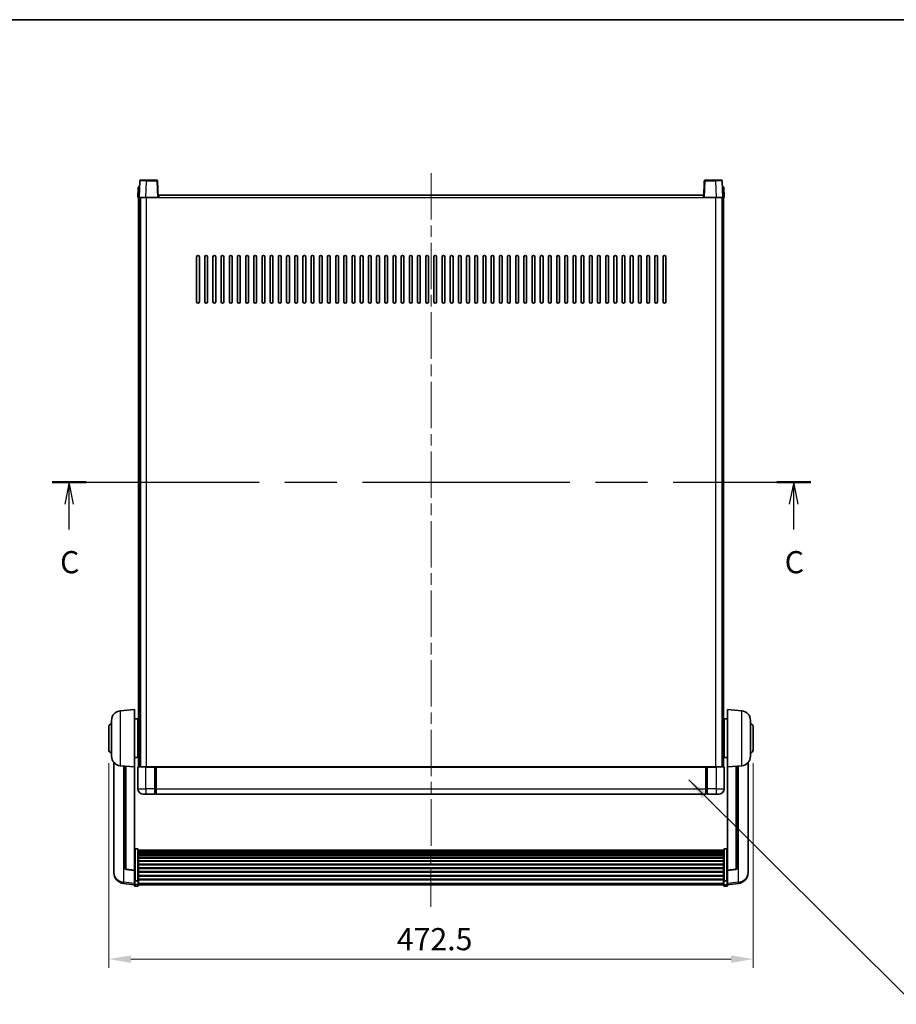
# Model space of a CAD drawing. Units: millimetres. Extents: x 0 to 13364, y 0 to 1827.
# Drawn here: x 2999 to 3642, y 1105 to 1827 of the extents above; entities that cross this region are included whole.
import ezdxf

# ---------------------------------------------------------------- set-up
doc = ezdxf.new("R2010")
doc.units = ezdxf.units.MM
doc.header["$LTSCALE"] = 6
doc.linetypes.add('CHAIN', pattern=[0.3543, 0.2362, -0.0295, 0.0591, -0.0295])
doc.layers.get('Defpoints').update_dxf_attribs({"lineweight": 25})
for name, color, linetype, lineweight in [('Border (ISO)', 7, 'Continuous', 35), ('Centerline (ISO)', 131, 'Continuous', 18), ('Dimension (ISO)', 7, 'Continuous', 18), ('Section Line (ISO)', 7, 'CHAIN', 25), ('Symbol (ISO)', 7, 'Continuous', 18), ('Visible (ISO)', 7, 'Continuous', 35), ('Visible Narrow (ISO)', 7, 'Continuous', 25)]:
    doc.layers.add(name, color=color, linetype=linetype, lineweight=lineweight)
doc.styles.add('Note Text (TK)', font='txt')
doc.dimstyles.new('Default - Method 1b (TK)', dxfattribs={"dimscale": 6, "dimtxt": 2.5, "dimasz": 2.5, "dimexe": 1, "dimexo": 1.5, "dimgap": 1, "dimtad": 1, "dimtoh": 1, "dimrnd": 1e-08, "dimdsep": 46, "dimtxsty": 'Note Text (TK)', "dimcen": 0.09, "dimdle": 5, "dimclrd": 100, "dimclre": 100, "dimclrt": 7, "dimadec": 1, "dimazin": 1, "dimtfac": 1, "dimtmove": 0, "dimatfit": 3, "dimfxl": 0, "dimtolj": 1, "dimlwd": -1, "dimlwe": -1, "dimarcsym": 0})
doc.dimstyles.new('Default - Method 1b (TK)$7', dxfattribs={"dimscale": 6, "dimtxt": 2.5, "dimasz": 2.5, "dimexe": 1, "dimexo": 1.5, "dimgap": 1, "dimtad": 1, "dimtoh": 1, "dimrnd": 1e-08, "dimdsep": 46, "dimtxsty": 'Note Text (TK)', "dimcen": 0.09, "dimdle": 5, "dimclrd": 100, "dimclre": 100, "dimclrt": 7, "dimadec": 1, "dimazin": 1, "dimtfac": 1, "dimtmove": 0, "dimatfit": 3, "dimfxl": 0, "dimtolj": 1, "dimlwd": -1, "dimlwe": -1, "dimarcsym": 0})

# ---------------------------------------------------------------- blocks, each defined once
blk = doc.blocks.new('図面枠 tk図枠')
at = {"layer": 'Border (ISO)'}
blk.add_line((14.5, 289), (405.5, 289), dxfattribs=at)
blk = doc.blocks.new('2dTransSection2')
at = {"layer": 'Section Line (ISO)', "linetype": 'CHAIN', "ltscale": 16.47941}
blk.add_line((117.04, 236.85), (202.62, 236.85), dxfattribs=at)
at = {"layer": 'Section Line (ISO)', "linetype": 'Continuous', "lineweight": 50}
for p, q in [((117.04, 236.85), (120.88, 236.85)), ((198.78, 236.85), (202.62, 236.85))]:
    blk.add_line(p, q, dxfattribs=at)
at = {"layer": 'Section Line (ISO)', "linetype": 'Continuous'}
for p, q in [((118.96, 236.85), (118.46, 234.35)), ((118.96, 234.35), (118.96, 236.85)), ((119.46, 234.35), (118.96, 236.85)), ((200.7, 236.85), (200.2, 234.35)), ((200.7, 234.35), (200.7, 236.85)), ((201.2, 234.35), (200.7, 236.85)), ((118.96, 231.49), (118.96, 234.35)), ((200.7, 231.49), (200.7, 234.35))]:
    blk.add_line(p, q, dxfattribs=at)
at = {"layer": 'Section Line (ISO)', "char_height": 2.5, "attachment_point": 7, "style": 'Note Text (TK)'}
for insert in [(117.94, 225.79), (199.68, 225.79)]:
    blk.add_mtext('C', dxfattribs=dict(at, insert=insert))
blk = doc.blocks.new('*D80')
at = {"layer": 'Defpoints', "color": 0, "transparency": 16777216}
for p in [(3064.08, 1291.25), (3536.58, 1291.25), (3536.58, 1137.86)]:
    blk.add_point(p, dxfattribs=at)
at = {"layer": 'Dimension (ISO)', "color": 100, "transparency": 16777216}
for p, q in [((3064.08, 1281.5), (3064.08, 1131.36)), ((3536.58, 1281.5), (3536.58, 1131.36)), ((3080.33, 1137.86), (3520.33, 1137.86))]:
    blk.add_line(p, q, dxfattribs=at)
for points in [[(3080.33, 1140.57), (3080.33, 1135.15), (3064.08, 1137.86)], [(3520.33, 1140.57), (3520.33, 1135.15), (3536.58, 1137.86)]]:
    blk.add_solid(points, dxfattribs=at)
at = {"layer": 'Dimension (ISO)', "color": 7, "transparency": 16777216, "insert": (3275.31, 1152.49), "char_height": 16.25, "attachment_point": 4, "style": 'Note Text (TK)'}
blk.add_mtext('\\A1;472.5', dxfattribs=at)

msp = doc.modelspace()

# ---------------------------------------------------------------- linework, layer by layer
at = {"layer": 'Centerline (ISO)', "linetype": 'CHAIN', "ltscale": 23.990969}
msp.add_line((3300.4817, 1713.9999), (3300.3221, 1176.1028), dxfattribs=at)
at = {"layer": 'Visible (ISO)'}
for p, q in [((3085.5888, 1703.7499), (3085.3269, 1696.2499)), ((3085.5888, 1703.7499), (3086.5882, 1703.7499)), ((3086.7466, 1708.2674), (3086.3269, 1696.2499)), ((3086.5888, 1703.7499), (3086.5882, 1703.7499)), ((3087.2463, 1708.7499), (3091.7435, 1708.7499)), ((3099.4075, 1708.7499), (3091.7435, 1708.7499)), ((3100.3269, 1696.2499), (3099.9072, 1708.2674)), ((3500.7466, 1708.2674), (3500.3269, 1696.2499)), ((3508.9103, 1708.7499), (3501.2463, 1708.7499)), ((3508.9103, 1708.7499), (3513.4075, 1708.7499)), ((3514.3269, 1696.2499), (3513.9072, 1708.2674)), ((3514.0656, 1703.7499), (3514.065, 1703.7499)), ((3514.0656, 1703.7499), (3515.065, 1703.7499)), ((3515.3269, 1696.2499), (3515.065, 1703.7499)), ((3086.3263, 1696.2499), (3085.3269, 1696.2499)), ((3085.8269, 1278.7499), (3085.8269, 1696.2499)), ((3086.3269, 1696.2499), (3086.3263, 1696.2499)), ((3091.3239, 1696.2499), (3086.3269, 1696.2499)), ((3086.8269, 1278.7499), (3086.8269, 1696.2499)), ((3087.2269, 1278.7499), (3087.2269, 1696.2499)), ((3099.8272, 1696.2499), (3091.3239, 1696.2499)), ((3100.3269, 1696.2499), (3099.8272, 1696.2499)), ((3100.3269, 1696.2499), (3100.7269, 1696.2499)), ((3100.7269, 1696.2499), (3100.7269, 1697.7499)), ((3100.7269, 1697.7499), (3500.2269, 1697.7499)), ((3500.2269, 1697.7499), (3500.2269, 1696.2499)), ((3500.2269, 1696.2499), (3500.3269, 1696.2499)), ((3500.8266, 1696.2499), (3500.3269, 1696.2499)), ((3509.3299, 1696.2499), (3500.8266, 1696.2499)), ((3514.3269, 1696.2499), (3509.3299, 1696.2499)), ((3513.7269, 1278.7499), (3513.7269, 1696.2499)), ((3513.8269, 1278.7499), (3513.8269, 1696.2499)), ((3514.3275, 1696.2499), (3514.3269, 1696.2499)), ((3515.3269, 1696.2499), (3514.3275, 1696.2499)), ((3514.8269, 1278.7499), (3514.8269, 1696.2499)), ((3128.4769, 1619.7499), (3128.4769, 1652.7499)), ((3130.4769, 1652.7499), (3130.4769, 1619.7499)), ((3134.4769, 1619.7499), (3134.4769, 1652.7499)), ((3136.4769, 1652.7499), (3136.4769, 1619.7499)), ((3140.4769, 1619.7499), (3140.4769, 1652.7499)), ((3142.4769, 1652.7499), (3142.4769, 1619.7499)), ((3146.4769, 1619.7499), (3146.4769, 1652.7499)), ((3148.4769, 1652.7499), (3148.4769, 1619.7499)), ((3152.4769, 1619.7499), (3152.4769, 1652.7499)), ((3154.4769, 1652.7499), (3154.4769, 1619.7499)), ((3158.4769, 1619.7499), (3158.4769, 1652.7499)), ((3160.4769, 1652.7499), (3160.4769, 1619.7499)), ((3164.4769, 1619.7499), (3164.4769, 1652.7499)), ((3166.4769, 1652.7499), (3166.4769, 1619.7499)), ((3170.4769, 1619.7499), (3170.4769, 1652.7499)), ((3172.4769, 1652.7499), (3172.4769, 1619.7499)), ((3176.4769, 1619.7499), (3176.4769, 1652.7499)), ((3178.4769, 1652.7499), (3178.4769, 1619.7499)), ((3182.4769, 1619.7499), (3182.4769, 1652.7499)), ((3184.4769, 1652.7499), (3184.4769, 1619.7499)), ((3188.4769, 1619.7499), (3188.4769, 1652.7499)), ((3190.4769, 1652.7499), (3190.4769, 1619.7499)), ((3194.4769, 1619.7499), (3194.4769, 1652.7499)), ((3196.4769, 1652.7499), (3196.4769, 1619.7499)), ((3200.4769, 1619.7499), (3200.4769, 1652.7499)), ((3202.4769, 1652.7499), (3202.4769, 1619.7499)), ((3206.4769, 1619.7499), (3206.4769, 1652.7499)), ((3208.4769, 1652.7499), (3208.4769, 1619.7499)), ((3212.4769, 1619.7499), (3212.4769, 1652.7499)), ((3214.4769, 1652.7499), (3214.4769, 1619.7499)), ((3218.4769, 1619.7499), (3218.4769, 1652.7499)), ((3220.4769, 1652.7499), (3220.4769, 1619.7499)), ((3224.4769, 1619.7499), (3224.4769, 1652.7499)), ((3226.4769, 1652.7499), (3226.4769, 1619.7499)), ((3230.4769, 1619.7499), (3230.4769, 1652.7499)), ((3232.4769, 1652.7499), (3232.4769, 1619.7499)), ((3236.4769, 1619.7499), (3236.4769, 1652.7499)), ((3238.4769, 1652.7499), (3238.4769, 1619.7499)), ((3242.4769, 1619.7499), (3242.4769, 1652.7499)), ((3244.4769, 1652.7499), (3244.4769, 1619.7499)), ((3248.4769, 1619.7499), (3248.4769, 1652.7499)), ((3250.4769, 1652.7499), (3250.4769, 1619.7499)), ((3254.4769, 1619.7499), (3254.4769, 1652.7499)), ((3256.4769, 1652.7499), (3256.4769, 1619.7499)), ((3260.4769, 1619.7499), (3260.4769, 1652.7499)), ((3262.4769, 1652.7499), (3262.4769, 1619.7499)), ((3266.4769, 1619.7499), (3266.4769, 1652.7499)), ((3268.4769, 1652.7499), (3268.4769, 1619.7499)), ((3272.4769, 1619.7499), (3272.4769, 1652.7499)), ((3274.4769, 1652.7499), (3274.4769, 1619.7499)), ((3278.4769, 1619.7499), (3278.4769, 1652.7499)), ((3280.4769, 1652.7499), (3280.4769, 1619.7499)), ((3284.4769, 1619.7499), (3284.4769, 1652.7499)), ((3286.4769, 1652.7499), (3286.4769, 1619.7499)), ((3290.4769, 1619.7499), (3290.4769, 1652.7499)), ((3292.4769, 1652.7499), (3292.4769, 1619.7499)), ((3296.4769, 1619.7499), (3296.4769, 1652.7499)), ((3298.4769, 1652.7499), (3298.4769, 1619.7499)), ((3302.4769, 1619.7499), (3302.4769, 1652.7499)), ((3304.4769, 1652.7499), (3304.4769, 1619.7499)), ((3308.4769, 1619.7499), (3308.4769, 1652.7499)), ((3310.4769, 1652.7499), (3310.4769, 1619.7499)), ((3314.4769, 1619.7499), (3314.4769, 1652.7499)), ((3316.4769, 1652.7499), (3316.4769, 1619.7499)), ((3320.4769, 1619.7499), (3320.4769, 1652.7499)), ((3322.4769, 1652.7499), (3322.4769, 1619.7499)), ((3326.4769, 1619.7499), (3326.4769, 1652.7499)), ((3328.4769, 1652.7499), (3328.4769, 1619.7499)), ((3332.4769, 1619.7499), (3332.4769, 1652.7499)), ((3334.4769, 1652.7499), (3334.4769, 1619.7499)), ((3338.4769, 1619.7499), (3338.4769, 1652.7499)), ((3340.4769, 1652.7499), (3340.4769, 1619.7499)), ((3344.4769, 1619.7499), (3344.4769, 1652.7499)), ((3346.4769, 1652.7499), (3346.4769, 1619.7499)), ((3350.4769, 1619.7499), (3350.4769, 1652.7499)), ((3352.4769, 1652.7499), (3352.4769, 1619.7499)), ((3356.4769, 1619.7499), (3356.4769, 1652.7499)), ((3358.4769, 1652.7499), (3358.4769, 1619.7499)), ((3362.4769, 1619.7499), (3362.4769, 1652.7499)), ((3364.4769, 1652.7499), (3364.4769, 1619.7499)), ((3368.4769, 1619.7499), (3368.4769, 1652.7499)), ((3370.4769, 1652.7499), (3370.4769, 1619.7499)), ((3374.4769, 1619.7499), (3374.4769, 1652.7499)), ((3376.4769, 1652.7499), (3376.4769, 1619.7499)), ((3380.4769, 1619.7499), (3380.4769, 1652.7499)), ((3382.4769, 1652.7499), (3382.4769, 1619.7499)), ((3386.4769, 1619.7499), (3386.4769, 1652.7499)), ((3388.4769, 1652.7499), (3388.4769, 1619.7499)), ((3392.4769, 1619.7499), (3392.4769, 1652.7499)), ((3394.4769, 1652.7499), (3394.4769, 1619.7499)), ((3398.4769, 1619.7499), (3398.4769, 1652.7499)), ((3400.4769, 1652.7499), (3400.4769, 1619.7499)), ((3404.4769, 1619.7499), (3404.4769, 1652.7499)), ((3406.4769, 1652.7499), (3406.4769, 1619.7499)), ((3410.4769, 1619.7499), (3410.4769, 1652.7499)), ((3412.4769, 1652.7499), (3412.4769, 1619.7499)), ((3416.4769, 1619.7499), (3416.4769, 1652.7499)), ((3418.4769, 1652.7499), (3418.4769, 1619.7499)), ((3422.4769, 1619.7499), (3422.4769, 1652.7499)), ((3424.4769, 1652.7499), (3424.4769, 1619.7499)), ((3428.4769, 1619.7499), (3428.4769, 1652.7499)), ((3430.4769, 1652.7499), (3430.4769, 1619.7499)), ((3434.4769, 1619.7499), (3434.4769, 1652.7499)), ((3436.4769, 1652.7499), (3436.4769, 1619.7499)), ((3440.4769, 1619.7499), (3440.4769, 1652.7499)), ((3442.4769, 1652.7499), (3442.4769, 1619.7499)), ((3446.4769, 1619.7499), (3446.4769, 1652.7499)), ((3448.4769, 1652.7499), (3448.4769, 1619.7499)), ((3452.4769, 1619.7499), (3452.4769, 1652.7499)), ((3454.4769, 1652.7499), (3454.4769, 1619.7499)), ((3458.4769, 1619.7499), (3458.4769, 1652.7499)), ((3460.4769, 1652.7499), (3460.4769, 1619.7499)), ((3464.4769, 1619.7499), (3464.4769, 1652.7499)), ((3466.4769, 1652.7499), (3466.4769, 1619.7499)), ((3470.4769, 1619.7499), (3470.4769, 1652.7499)), ((3472.4769, 1652.7499), (3472.4769, 1619.7499)), ((3072.4668, 1319.8435), (3082.8269, 1320.7499)), ((3082.8269, 1320.7499), (3082.8269, 1278.7499)), ((3082.8269, 1313.8999), (3085.3269, 1313.8999)), ((3085.3269, 1285.5999), (3085.3269, 1313.8999)), ((3515.3269, 1313.8999), (3515.3269, 1285.5999)), ((3517.8269, 1313.8999), (3515.3269, 1313.8999)), ((3517.8269, 1278.7499), (3517.8269, 1320.7499)), ((3528.187, 1319.8435), (3517.8269, 1320.7499)), ((3064.0769, 1291.2499), (3064.0769, 1308.2499)), ((3066.0769, 1286.6297), (3066.0769, 1312.8702)), ((3085.3269, 1312.2499), (3085.8269, 1312.2499)), ((3085.3269, 1307.2499), (3085.8269, 1307.2499)), ((3515.3269, 1312.2499), (3514.8269, 1312.2499)), ((3515.3269, 1307.2499), (3514.8269, 1307.2499)), ((3534.5769, 1312.8702), (3534.5769, 1286.6297)), ((3536.5769, 1308.2499), (3536.5769, 1291.2499)), ((3085.3269, 1292.2499), (3085.8269, 1292.2499)), ((3515.3269, 1292.2499), (3514.8269, 1292.2499)), ((3082.8269, 1285.5999), (3085.3269, 1285.5999)), ((3085.3269, 1287.2499), (3085.8269, 1287.2499)), ((3515.3269, 1287.2499), (3514.8269, 1287.2499)), ((3517.8269, 1285.5999), (3515.3269, 1285.5999)), ((3067.8269, 1281.9996), (3067.8269, 1204.0521)), ((3072.4668, 1279.6563), (3082.8269, 1278.7499)), ((3075.8269, 1279.3623), (3075.8269, 1204.6258)), ((3082.8269, 1203.035), (3082.8269, 1278.7499)), ((3085.3269, 1278.4999), (3085.3269, 1262.7499)), ((3085.5769, 1278.7499), (3091.3269, 1278.7499)), ((3097.8269, 1278.7499), (3091.3269, 1278.7499)), ((3097.8269, 1278.7499), (3098.5769, 1278.7499)), ((3097.8269, 1278.7499), (3097.8269, 1278.4999)), ((3097.8269, 1262.7499), (3097.8269, 1278.4999)), ((3098.5769, 1278.7499), (3098.8269, 1278.7499)), ((3098.8269, 1278.7499), (3501.8269, 1278.7499)), ((3098.8269, 1278.4499), (3098.8269, 1278.7499)), ((3098.8269, 1278.4499), (3098.8269, 1262.7499)), ((3501.8269, 1278.7499), (3501.8269, 1278.4499)), ((3501.8269, 1278.7499), (3502.0769, 1278.7499)), ((3501.8269, 1262.7499), (3501.8269, 1278.4499)), ((3502.0769, 1278.7499), (3502.8269, 1278.7499)), ((3509.3269, 1278.7499), (3502.8269, 1278.7499)), ((3502.8269, 1278.4999), (3502.8269, 1278.7499)), ((3502.8269, 1278.4999), (3502.8269, 1262.7499)), ((3509.3269, 1278.7499), (3515.0769, 1278.7499)), ((3515.3269, 1262.7499), (3515.3269, 1278.4999)), ((3528.187, 1279.6563), (3517.8269, 1278.7499)), ((3517.8269, 1278.7499), (3517.8269, 1203.035)), ((3524.8269, 1204.6258), (3524.8269, 1279.3623)), ((3532.8269, 1204.0521), (3532.8269, 1281.9996)), ((3091.3269, 1258.7499), (3089.3269, 1258.7499)), ((3091.3269, 1258.7499), (3097.8269, 1258.7499)), ((3097.8269, 1262.7499), (3097.8269, 1258.7499)), ((3098.5769, 1259.0499), (3097.8269, 1259.0499)), ((3098.8269, 1258.7499), (3098.8269, 1262.7499)), ((3098.8269, 1258.7499), (3501.8269, 1258.7499)), ((3501.8269, 1262.7499), (3501.8269, 1258.7499)), ((3502.0769, 1259.0499), (3502.8269, 1259.0499)), ((3502.8269, 1258.7499), (3502.8269, 1262.7499)), ((3502.8269, 1258.7499), (3509.3269, 1258.7499)), ((3511.3269, 1258.7499), (3509.3269, 1258.7499)), ((3085.3269, 1218.6137), (3083.3269, 1218.6137)), ((3085.8269, 1218.0951), (3085.8269, 1195.5784)), ((3085.8269, 1217.7465), (3514.8269, 1217.7465)), ((3085.8269, 1217.475), (3514.8269, 1217.475)), ((3085.8269, 1217.0238), (3514.8269, 1217.0238)), ((3085.8269, 1216.7136), (3514.8269, 1216.7136)), ((3085.8269, 1215.8436), (3514.8269, 1215.8436)), ((3085.8269, 1215.4972), (3514.8269, 1215.4972)), ((3085.8269, 1214.2419), (3514.8269, 1214.2419)), ((3085.8269, 1213.8628), (3514.8269, 1213.8628)), ((3514.8269, 1195.5784), (3514.8269, 1218.0951)), ((3515.3269, 1218.6137), (3517.3269, 1218.6137)), ((3085.8269, 1212.2674), (3514.8269, 1212.2674)), ((3085.8269, 1211.8601), (3514.8269, 1211.8601)), ((3085.8269, 1209.9799), (3514.8269, 1209.9799)), ((3085.8269, 1209.5499), (3514.8269, 1209.5499)), ((3085.8269, 1207.4491), (3514.8269, 1207.4491)), ((3085.8269, 1207.0024), (3514.8269, 1207.0024)), ((3067.8269, 1202.2672), (3067.8269, 1203.0256)), ((3067.8269, 1202.2672), (3067.8269, 1201.2311)), ((3082.8269, 1202.909), (3076.7094, 1203.6327)), ((3082.8269, 1203.035), (3082.8269, 1202.909)), ((3082.8269, 1202.909), (3082.8269, 1196.3151)), ((3085.8269, 1204.7518), (3514.8269, 1204.7518)), ((3085.8269, 1204.295), (3514.8269, 1204.295)), ((3085.8269, 1201.9699), (3514.8269, 1201.9699)), ((3085.8269, 1201.5099), (3514.8269, 1201.5099)), ((3085.8269, 1199.1849), (3514.8269, 1199.1849)), ((3085.8269, 1198.7281), (3514.8269, 1198.7281)), ((3517.8269, 1202.909), (3523.9444, 1203.6327)), ((3517.8269, 1202.909), (3517.8269, 1203.035)), ((3517.8269, 1196.3151), (3517.8269, 1202.909)), ((3532.8269, 1203.0256), (3532.8269, 1202.2672)), ((3532.8269, 1201.2311), (3532.8269, 1202.2672)), ((3082.8269, 1192.3376), (3074.8776, 1193.2877)), ((3082.8269, 1195.5784), (3082.8269, 1196.3151)), ((3082.8269, 1195.5784), (3082.8269, 1192.9916)), ((3082.8269, 1191.8528), (3082.8269, 1192.9916)), ((3085.3269, 1195.231), (3083.3269, 1195.231)), ((3085.3269, 1191.3528), (3083.3269, 1191.3528)), ((3085.8269, 1196.4774), (3514.8269, 1196.4774)), ((3085.8269, 1196.0481), (3514.8269, 1196.0481)), ((3085.8269, 1192.9916), (3085.8269, 1195.5784)), ((3085.8269, 1192.9916), (3085.8269, 1191.8528)), ((3085.8269, 1192.3528), (3514.8269, 1192.3528)), ((3514.8269, 1195.5784), (3514.8269, 1192.9916)), ((3514.8269, 1191.8528), (3514.8269, 1192.9916)), ((3515.3269, 1195.231), (3517.3269, 1195.231)), ((3515.3269, 1191.3528), (3517.3269, 1191.3528)), ((3517.8269, 1196.3151), (3517.8269, 1195.5784)), ((3517.8269, 1192.9916), (3517.8269, 1195.5784)), ((3517.8269, 1192.3376), (3525.7762, 1193.2877)), ((3517.8269, 1192.9916), (3517.8269, 1191.8528))]:
    msp.add_line(p, q, dxfattribs=at)
for centre, radius, start, end in [((3087.2463, 1708.2499), 0.5, 90, 178), ((3099.4075, 1708.2499), 0.5, 2, 90), ((3501.2463, 1708.2499), 0.5, 90, 178), ((3513.4075, 1708.2499), 0.5, 2, 90), ((3129.4769, 1652.7499), 1, 0, 180), ((3135.4769, 1652.7499), 1, 0, 180), ((3141.4769, 1652.7499), 1, 0, 180), ((3147.4769, 1652.7499), 1, 0, 180), ((3153.4769, 1652.7499), 1, 0, 180), ((3159.4769, 1652.7499), 1, 0, 180), ((3165.4769, 1652.7499), 1, 0, 180), ((3171.4769, 1652.7499), 1, 0, 180), ((3177.4769, 1652.7499), 1, 0, 180), ((3183.4769, 1652.7499), 1, 0, 180), ((3189.4769, 1652.7499), 1, 0, 180), ((3195.4769, 1652.7499), 1, 0, 180), ((3201.4769, 1652.7499), 1, 0, 180), ((3207.4769, 1652.7499), 1, 0, 180), ((3213.4769, 1652.7499), 1, 0, 180), ((3219.4769, 1652.7499), 1, 0, 180), ((3225.4769, 1652.7499), 1, 0, 180), ((3231.4769, 1652.7499), 1, 0, 180), ((3237.4769, 1652.7499), 1, 0, 180), ((3243.4769, 1652.7499), 1, 0, 180), ((3249.4769, 1652.7499), 1, 0, 180), ((3255.4769, 1652.7499), 1, 0, 180), ((3261.4769, 1652.7499), 1, 0, 180), ((3267.4769, 1652.7499), 1, 0, 180), ((3273.4769, 1652.7499), 1, 0, 180), ((3279.4769, 1652.7499), 1, 0, 180), ((3285.4769, 1652.7499), 1, 0, 180), ((3291.4769, 1652.7499), 1, 0, 180), ((3297.4769, 1652.7499), 1, 0, 180), ((3303.4769, 1652.7499), 1, 0, 180), ((3309.4769, 1652.7499), 1, 0, 180), ((3315.4769, 1652.7499), 1, 0, 180), ((3321.4769, 1652.7499), 1, 0, 180), ((3327.4769, 1652.7499), 1, 0, 180), ((3333.4769, 1652.7499), 1, 0, 180), ((3339.4769, 1652.7499), 1, 0, 180), ((3345.4769, 1652.7499), 1, 0, 180), ((3351.4769, 1652.7499), 1, 0, 180), ((3357.4769, 1652.7499), 1, 0, 180), ((3363.4769, 1652.7499), 1, 0, 180), ((3369.4769, 1652.7499), 1, 0, 180), ((3375.4769, 1652.7499), 1, 0, 180), ((3381.4769, 1652.7499), 1, 0, 180), ((3387.4769, 1652.7499), 1, 0, 180), ((3393.4769, 1652.7499), 1, 0, 180), ((3399.4769, 1652.7499), 1, 0, 180), ((3405.4769, 1652.7499), 1, 0, 180), ((3411.4769, 1652.7499), 1, 0, 180), ((3417.4769, 1652.7499), 1, 0, 180), ((3423.4769, 1652.7499), 1, 0, 180), ((3429.4769, 1652.7499), 1, 0, 180), ((3435.4769, 1652.7499), 1, 0, 180), ((3441.4769, 1652.7499), 1, 0, 180), ((3447.4769, 1652.7499), 1, 0, 180), ((3453.4769, 1652.7499), 1, 0, 180), ((3459.4769, 1652.7499), 1, 0, 180), ((3465.4769, 1652.7499), 1, 0, 180), ((3471.4769, 1652.7499), 1, 0, 180), ((3129.4769, 1619.7499), 1, 180.0000009, 359.9999991), ((3135.4769, 1619.7499), 1, 180.0000009, 359.9999991), ((3141.4769, 1619.7499), 1, 180.0000009, 359.9999991), ((3147.4769, 1619.7499), 1, 180.0000009, 359.9999991), ((3153.4769, 1619.7499), 1, 180.0000009, 359.9999991), ((3159.4769, 1619.7499), 1, 180.0000009, 359.9999991), ((3165.4769, 1619.7499), 1, 180.0000009, 359.9999991), ((3171.4769, 1619.7499), 1, 180.0000009, 359.9999991), ((3177.4769, 1619.7499), 1, 180.0000009, 359.9999991), ((3183.4769, 1619.7499), 1, 180.0000009, 359.9999991), ((3189.4769, 1619.7499), 1, 180.0000009, 359.9999991), ((3195.4769, 1619.7499), 1, 180.0000009, 359.9999991), ((3201.4769, 1619.7499), 1, 180.0000009, 359.9999991), ((3207.4769, 1619.7499), 1, 180.0000009, 359.9999991), ((3213.4769, 1619.7499), 1, 180.0000009, 359.9999991), ((3219.4769, 1619.7499), 1, 180.0000009, 359.9999991), ((3225.4769, 1619.7499), 1, 180.0000009, 359.9999991), ((3231.4769, 1619.7499), 1, 180.0000009, 359.9999991), ((3237.4769, 1619.7499), 1, 180.0000009, 359.9999991), ((3243.4769, 1619.7499), 1, 180.0000009, 359.9999991), ((3249.4769, 1619.7499), 1, 180.0000009, 359.9999991), ((3255.4769, 1619.7499), 1, 180.0000009, 359.9999991), ((3261.4769, 1619.7499), 1, 180.0000009, 359.9999991), ((3267.4769, 1619.7499), 1, 180.0000009, 359.9999991), ((3273.4769, 1619.7499), 1, 180.0000009, 359.9999991), ((3279.4769, 1619.7499), 1, 180.0000009, 359.9999991), ((3285.4769, 1619.7499), 1, 180.0000009, 359.9999991), ((3291.4769, 1619.7499), 1, 180.0000009, 359.9999991), ((3297.4769, 1619.7499), 1, 180.0000009, 359.9999991), ((3303.4769, 1619.7499), 1, 180.0000009, 359.9999991), ((3309.4769, 1619.7499), 1, 180.0000009, 359.9999991), ((3315.4769, 1619.7499), 1, 180.0000009, 359.9999991), ((3321.4769, 1619.7499), 1, 180.0000009, 359.9999991), ((3327.4769, 1619.7499), 1, 180.0000009, 359.9999991), ((3333.4769, 1619.7499), 1, 180.0000009, 359.9999991), ((3339.4769, 1619.7499), 1, 180.0000009, 359.9999991), ((3345.4769, 1619.7499), 1, 180.0000009, 359.9999991), ((3351.4769, 1619.7499), 1, 180.0000009, 359.9999991), ((3357.4769, 1619.7499), 1, 180.0000009, 359.9999991), ((3363.4769, 1619.7499), 1, 180.0000009, 359.9999991), ((3369.4769, 1619.7499), 1, 180.0000009, 359.9999991), ((3375.4769, 1619.7499), 1, 180.0000009, 359.9999991), ((3381.4769, 1619.7499), 1, 180.0000009, 359.9999991), ((3387.4769, 1619.7499), 1, 180.0000009, 359.9999991), ((3393.4769, 1619.7499), 1, 180.0000009, 359.9999991), ((3399.4769, 1619.7499), 1, 180.0000009, 359.9999991), ((3405.4769, 1619.7499), 1, 180.0000009, 359.9999991), ((3411.4769, 1619.7499), 1, 180.0000009, 359.9999991), ((3417.4769, 1619.7499), 1, 180.0000009, 359.9999991), ((3423.4769, 1619.7499), 1, 180.0000009, 359.9999991), ((3429.4769, 1619.7499), 1, 180.0000009, 359.9999991), ((3435.4769, 1619.7499), 1, 180.0000009, 359.9999991), ((3441.4769, 1619.7499), 1, 180.0000009, 359.9999991), ((3447.4769, 1619.7499), 1, 180.0000009, 359.9999991), ((3453.4769, 1619.7499), 1, 180.0000009, 359.9999991), ((3459.4769, 1619.7499), 1, 180.0000009, 359.9999991), ((3465.4769, 1619.7499), 1, 180.0000009, 359.9999991), ((3471.4769, 1619.7499), 1, 180.0000009, 359.9999991), ((3073.0769, 1312.8702), 7, 95, 180), ((3527.5769, 1312.8702), 7, 0, 85), ((3066.0769, 1308.2499), 2, 90, 180), ((3534.5769, 1308.2499), 2, 0, 90), ((3066.0769, 1291.2499), 2, 180, 270), ((3073.0769, 1286.6297), 7, 180, 265), ((3527.5769, 1286.6297), 7, 275, 0), ((3534.5769, 1291.2499), 2, 270, 0), ((3085.5769, 1278.4999), 0.25, 90, 180), ((3515.0769, 1278.4999), 0.25, 0, 90), ((3089.3269, 1262.7499), 4, 180, 270), ((3098.5769, 1259.2999), 0.25, 270, 0), ((3502.0769, 1259.2999), 0.25, 180, 270), ((3511.3269, 1262.7499), 4, 270, 0), ((3075.8269, 1201.2311), 8, 180, 263.1848065), ((3076.8269, 1204.6258), 1, 180, 263.2530935), ((3523.8269, 1204.6258), 1, 276.7469065, 0), ((3524.8269, 1201.2311), 8, 276.8151935, 0), ((3083.3269, 1191.8528), 0.5, 180, 270), ((3085.3269, 1191.8528), 0.5, 270, 0), ((3515.3269, 1191.8528), 0.5, 180, 270), ((3517.3269, 1191.8528), 0.5, 270, 0)]:
    msp.add_arc(centre, radius, start, end, dxfattribs=at)
for points, knots in [([(3082.8269, 1218.0951), (3082.8269, 1218.0962), (3082.8269, 1218.0973), (3082.8271, 1218.1359), (3082.8313, 1218.1733), (3082.8473, 1218.2464), (3082.8591, 1218.282), (3082.9019, 1218.3764), (3082.9405, 1218.4313), (3083.0344, 1218.5206), (3083.0878, 1218.5553), (3083.204, 1218.6018), (3083.2651, 1218.6137), (3083.3269, 1218.6137)], [-0.0809227639, -0.0809227639, -0.0809227639, -0.0809227639, -0.0805886357, -0.0805886357, -0.0691479127, -0.0691479127, -0.0577655589, -0.0577655589, -0.0376220805, -0.0376220805, -0.0185556094, -0.0185556094, 0, 0, 0, 0]), ([(3085.3269, 1218.6137), (3085.3888, 1218.6137), (3085.4498, 1218.6018), (3085.566, 1218.5553), (3085.6195, 1218.5206), (3085.7133, 1218.4313), (3085.7519, 1218.3764), (3085.7948, 1218.282), (3085.8065, 1218.2464), (3085.8225, 1218.1733), (3085.8267, 1218.1359), (3085.8269, 1218.0973), (3085.8269, 1218.0962), (3085.8269, 1218.0951)], [-0.0807455701, -0.0807455701, -0.0807455701, -0.0807455701, -0.0621538264, -0.0621538264, -0.0430502261, -0.0430502261, -0.0228675214, -0.0228675214, -0.011463002, -0.011463002, 0, 0, 0.0003347789, 0.0003347789, 0.0003347789, 0.0003347789]), ([(3514.8269, 1218.0951), (3514.8269, 1218.0962), (3514.8269, 1218.0973), (3514.8271, 1218.1359), (3514.8313, 1218.1733), (3514.8473, 1218.2464), (3514.8591, 1218.282), (3514.9019, 1218.3764), (3514.9405, 1218.4313), (3515.0344, 1218.5206), (3515.0878, 1218.5553), (3515.204, 1218.6018), (3515.2651, 1218.6137), (3515.3269, 1218.6137)], [-0.0809227639, -0.0809227639, -0.0809227639, -0.0809227639, -0.0805886357, -0.0805886357, -0.0691479127, -0.0691479127, -0.0577655589, -0.0577655589, -0.0376220805, -0.0376220805, -0.0185556094, -0.0185556094, 0, 0, 0, 0]), ([(3517.8269, 1218.0951), (3517.8269, 1218.0962), (3517.8269, 1218.0973), (3517.8267, 1218.1359), (3517.8225, 1218.1733), (3517.8065, 1218.2464), (3517.7948, 1218.282), (3517.7519, 1218.3764), (3517.7133, 1218.4313), (3517.6195, 1218.5206), (3517.566, 1218.5553), (3517.4498, 1218.6018), (3517.3888, 1218.6137), (3517.3269, 1218.6137)], [-0.0003347789, -0.0003347789, -0.0003347789, -0.0003347789, 0, 0, 0.011463002, 0.011463002, 0.0228675214, 0.0228675214, 0.0430502261, 0.0430502261, 0.0621538264, 0.0621538264, 0.0807455701, 0.0807455701, 0.0807455701, 0.0807455701]), ([(3067.8269, 1204.0521), (3067.8269, 1203.9751), (3067.8272, 1203.8997), (3067.8303, 1203.4144), (3067.8366, 1203.0679), (3067.8366, 1202.5707), (3067.8303, 1202.3848), (3067.8272, 1202.2873), (3067.8269, 1202.2757), (3067.8269, 1202.2672)], [4.535339596, 4.535339596, 4.535339596, 4.535339596, 4.561894963, 4.561894963, 4.711051305, 4.711051305, 4.860207647, 4.860207647, 4.886763014, 4.886763014, 4.886763014, 4.886763014]), ([(3067.8269, 1203.0256), (3067.8269, 1203.0799), (3067.8272, 1203.1368), (3067.8284, 1203.2899), (3067.8294, 1203.39), (3067.8305, 1203.4952)], [4.5353395957, 4.5353395957, 4.5353395957, 4.5353395957, 4.5618949629, 4.5618949629, 4.6038245845, 4.6038245845, 4.6038245845, 4.6038245845]), ([(3532.8269, 1202.2672), (3532.8269, 1202.2757), (3532.8266, 1202.2873), (3532.8235, 1202.3848), (3532.8172, 1202.5707), (3532.8172, 1203.0679), (3532.8235, 1203.4144), (3532.8266, 1203.8997), (3532.8269, 1203.9751), (3532.8269, 1204.0521)], [4.535339596, 4.535339596, 4.535339596, 4.535339596, 4.561894963, 4.561894963, 4.711051305, 4.711051305, 4.860207647, 4.860207647, 4.886763014, 4.886763014, 4.886763014, 4.886763014]), ([(3532.8233, 1203.4952), (3532.8244, 1203.39), (3532.8254, 1203.2899), (3532.8266, 1203.1368), (3532.8269, 1203.0799), (3532.8269, 1203.0256)], [4.818278025, 4.818278025, 4.818278025, 4.818278025, 4.8602076466, 4.8602076466, 4.8867630138, 4.8867630138, 4.8867630138, 4.8867630138]), ([(3082.8269, 1195.5784), (3082.8269, 1195.5777), (3082.8269, 1195.5769), (3082.8271, 1195.5512), (3082.8313, 1195.5262), (3082.8473, 1195.4773), (3082.8591, 1195.4534), (3082.9019, 1195.3902), (3082.9405, 1195.3535), (3083.0344, 1195.2935), (3083.0878, 1195.2702), (3083.204, 1195.239), (3083.2651, 1195.231), (3083.3269, 1195.231)], [-0.0003347789, -0.0003347789, -0.0003347789, -0.0003347789, 0, 0, 0.011463002, 0.011463002, 0.0228675214, 0.0228675214, 0.0430502261, 0.0430502261, 0.0621538264, 0.0621538264, 0.0807455701, 0.0807455701, 0.0807455701, 0.0807455701]), ([(3085.8269, 1195.5784), (3085.8269, 1195.5777), (3085.8269, 1195.5769), (3085.8267, 1195.5512), (3085.8225, 1195.5262), (3085.8065, 1195.4773), (3085.7948, 1195.4534), (3085.7519, 1195.3902), (3085.7133, 1195.3535), (3085.6195, 1195.2935), (3085.566, 1195.2702), (3085.4498, 1195.239), (3085.3888, 1195.231), (3085.3269, 1195.231)], [-0.0809227639, -0.0809227639, -0.0809227639, -0.0809227639, -0.0805886357, -0.0805886357, -0.0691479127, -0.0691479127, -0.0577655589, -0.0577655589, -0.0376220805, -0.0376220805, -0.0185556094, -0.0185556094, 0, 0, 0, 0]), ([(3515.3269, 1195.231), (3515.2651, 1195.231), (3515.204, 1195.239), (3515.0878, 1195.2702), (3515.0344, 1195.2935), (3514.9405, 1195.3535), (3514.9019, 1195.3902), (3514.8591, 1195.4534), (3514.8473, 1195.4773), (3514.8313, 1195.5262), (3514.8271, 1195.5512), (3514.8269, 1195.5769), (3514.8269, 1195.5777), (3514.8269, 1195.5784)], [-0.0807455701, -0.0807455701, -0.0807455701, -0.0807455701, -0.0621538264, -0.0621538264, -0.0430502261, -0.0430502261, -0.0228675214, -0.0228675214, -0.011463002, -0.011463002, 0, 0, 0.0003347789, 0.0003347789, 0.0003347789, 0.0003347789]), ([(3517.8269, 1195.5784), (3517.8269, 1195.5777), (3517.8269, 1195.5769), (3517.8267, 1195.5512), (3517.8225, 1195.5262), (3517.8065, 1195.4773), (3517.7948, 1195.4534), (3517.7519, 1195.3902), (3517.7133, 1195.3535), (3517.6195, 1195.2935), (3517.566, 1195.2702), (3517.4498, 1195.239), (3517.3888, 1195.231), (3517.3269, 1195.231)], [-0.0809227639, -0.0809227639, -0.0809227639, -0.0809227639, -0.0805886357, -0.0805886357, -0.0691479127, -0.0691479127, -0.0577655589, -0.0577655589, -0.0376220805, -0.0376220805, -0.0185556094, -0.0185556094, 0, 0, 0, 0])]:
    msp.add_open_spline(points, degree=3, knots=knots, dxfattribs=at)
at = {"layer": 'Visible Narrow (ISO)'}
for p, q in [((3086.3263, 1696.2499), (3086.5882, 1703.7499)), ((3091.3239, 1696.2499), (3091.7435, 1708.2674)), ((3091.7435, 1708.2674), (3091.7435, 1708.7499)), ((3091.7435, 1708.2674), (3099.4075, 1708.2674)), ((3099.4075, 1708.7499), (3099.4075, 1708.2674)), ((3099.4075, 1708.2674), (3099.8272, 1696.2499)), ((3500.8266, 1696.2499), (3501.2463, 1708.2674)), ((3501.2463, 1708.2674), (3501.2463, 1708.7499)), ((3501.2463, 1708.2674), (3508.9103, 1708.2674)), ((3508.9103, 1708.2674), (3508.9103, 1708.7499)), ((3508.9103, 1708.2674), (3509.3299, 1696.2499)), ((3514.0656, 1703.7499), (3514.3275, 1696.2499)), ((3091.7269, 1278.7499), (3091.7269, 1696.2499)), ((3100.7269, 1696.2499), (3500.2269, 1696.2499)), ((3509.2269, 1278.7499), (3509.2269, 1696.2499)), ((3072.4668, 1319.8435), (3072.4668, 1279.6563)), ((3528.187, 1279.6563), (3528.187, 1319.8435)), ((3075.1297, 1194.3293), (3075.1297, 1279.4233)), ((3076.7397, 1203.7551), (3076.7397, 1279.2825)), ((3091.3269, 1278.4999), (3085.3269, 1278.4999)), ((3091.3269, 1278.4999), (3091.3269, 1278.7499)), ((3091.3269, 1278.4999), (3097.8269, 1278.4999)), ((3091.3269, 1262.7499), (3091.3269, 1278.4999)), ((3098.5769, 1278.7499), (3098.5769, 1262.7499)), ((3098.8269, 1278.4499), (3501.8269, 1278.4499)), ((3502.0769, 1262.7499), (3502.0769, 1278.7499)), ((3502.8269, 1278.4999), (3509.3269, 1278.4999)), ((3509.3269, 1278.4999), (3509.3269, 1278.7499)), ((3515.3269, 1278.4999), (3509.3269, 1278.4999)), ((3509.3269, 1278.4999), (3509.3269, 1262.7499)), ((3523.9141, 1279.2825), (3523.9141, 1203.7551)), ((3525.5241, 1279.4233), (3525.5241, 1194.3293)), ((3085.3269, 1262.7499), (3091.3269, 1262.7499)), ((3097.8269, 1262.7499), (3091.3269, 1262.7499)), ((3091.3269, 1262.7499), (3091.3269, 1258.7499)), ((3098.5769, 1262.7499), (3097.8269, 1262.7499)), ((3098.8269, 1262.7499), (3098.5769, 1262.7499)), ((3098.5769, 1259.0499), (3098.5769, 1262.7499)), ((3098.8269, 1262.7499), (3501.8269, 1262.7499)), ((3501.8269, 1262.7499), (3502.0769, 1262.7499)), ((3502.0769, 1262.7499), (3502.0769, 1259.0499)), ((3502.0769, 1262.7499), (3502.8269, 1262.7499)), ((3509.3269, 1262.7499), (3502.8269, 1262.7499)), ((3509.3269, 1262.7499), (3515.3269, 1262.7499)), ((3509.3269, 1262.7499), (3509.3269, 1258.7499)), ((3083.3269, 1218.6137), (3083.3269, 1195.231)), ((3085.3269, 1195.231), (3085.3269, 1218.6137)), ((3515.3269, 1218.6137), (3515.3269, 1195.231)), ((3517.3269, 1195.231), (3517.3269, 1218.6137)), ((3082.8269, 1203.035), (3076.7397, 1203.7551)), ((3523.9141, 1203.7551), (3517.8269, 1203.035)), ((3082.8269, 1193.4094), (3075.1297, 1194.3293)), ((3083.3269, 1192.5586), (3083.3269, 1195.231)), ((3083.3269, 1192.5586), (3083.3269, 1191.3528)), ((3085.3269, 1192.5586), (3083.3269, 1192.5586)), ((3085.3269, 1195.231), (3085.3269, 1192.5586)), ((3085.3269, 1191.3528), (3085.3269, 1192.5586)), ((3085.8269, 1193.4246), (3514.8269, 1193.4246)), ((3515.3269, 1192.5586), (3515.3269, 1195.231)), ((3515.3269, 1192.5586), (3515.3269, 1191.3528)), ((3515.3269, 1192.5586), (3517.3269, 1192.5586)), ((3517.3269, 1195.231), (3517.3269, 1192.5586)), ((3517.3269, 1191.3528), (3517.3269, 1192.5586)), ((3525.5241, 1194.3293), (3517.8269, 1193.4094))]:
    msp.add_line(p, q, dxfattribs=at)
for centre, major_axis, ratio, start_param, end_param in [((3091.749, 1708.2499), (5.0024, -0.0174), 0.00348438, 1.5719048, 3.14148316), ((3099.4075, 1708.2499), (0.4997, 0.0174), 0.03487826, 0, 1.56957835), ((3501.2463, 1708.2499), (-0.4997, 0.0174), 0.03487826, 4.71360696, 6.28318531), ((3508.9048, 1708.2499), (5.0024, 0.0174), 0.00348438, 0.00010951, 1.56968786), ((3075.8269, 1201.2311), (-8, 0), 0.8660254, 0, 1.48352986), ((3076.8269, 1204.6258), (-1, 0), 0.87395333, 0, 1.48352986), ((3076.8269, 1204.6258), (-0.1175, -0.9931), 0.03247717, 0, 0.50569546), ((3523.8269, 1204.6258), (1, 0), 0.87395333, 4.79965544, 6.28318531), ((3523.8269, 1204.6258), (0.1175, -0.9931), 0.03247717, 5.77748985, 6.28318531), ((3524.8269, 1201.2311), (8, 0), 0.8660254, 4.79965544, 6.28318531), ((3075.8269, 1201.2311), (-0.9493, -7.9435), 0.03178074, 0, 0.52169351), ((3083.3269, 1192.9916), (-0.5, 0), 0.8660254, 0, 1.57079633), ((3085.3269, 1192.9916), (0.5, 0), 0.8660254, 4.71238898, 6.28318531), ((3515.3269, 1192.9916), (-0.5, 0), 0.8660254, 0, 1.57079633), ((3517.3269, 1192.9916), (0.5, 0), 0.8660254, 4.71238898, 6.28318531), ((3524.8269, 1201.2311), (0.9493, -7.9435), 0.03178074, 5.7614918, 6.28318531)]:
    msp.add_ellipse(centre, major_axis=major_axis, ratio=ratio, start_param=start_param, end_param=end_param, dxfattribs=at)

# ---------------------------------------------------------------- block references
at = {"xscale": 6.5, "yscale": 6.5, "zscale": 6.5}
msp.add_blockref('図面枠 tk図枠', (2261.75, -52), dxfattribs=at)
at = {"layer": 'Section Line (ISO)', "xscale": 6.5, "yscale": 6.5, "zscale": 6.5}
msp.add_blockref('2dTransSection2', (2261.75, -52), dxfattribs=at)

# ---------------------------------------------------------------- dimensions: what is measured, and where the dimension line sits
at = {"layer": 'Dimension (ISO)', "color": 100}
dim = msp.add_linear_dim(base=(3536.5769, 1137.8607), p1=(3064.0769, 1291.2499), p2=(3536.5769, 1291.2499), angle=180, dimstyle='Default - Method 1b (TK)', override={"dimscale": 0, "dimtxt": 16.25, "dimasz": 16.25, "dimexe": 6.5, "dimexo": 9.75, "dimgap": 6.5, "dimtoh": 0, "dimdec": 2, "dimcen": 0.585, "dimtol": 0, "dimlim": 0, "dimtp": 0, "dimtm": 0, "dimtdec": 2, "dimtofl": 0, "dimatfit": 1}, dxfattribs=at)
dim.commit()
dim.dimension.update_dxf_attribs({"geometry": '*D80', "text_midpoint": (3300.3269, 1137.8607), "dimtype": 128})

# ---------------------------------------------------------------- leaders
at = {"layer": 'Symbol (ISO)', "color": 100, "annotation_type": 0, "has_hookline": 1, "hookline_direction": 0, "text_width": 320.7528}
msp.add_leader([(3489.442, 1269.275), (3654.5464, 1104.7349), (3670.7964, 1104.7349)], dimstyle='Default - Method 1b (TK)$7', override={"dimscale": 0, "dimtxt": 16.25, "dimasz": 16.25, "dimgap": 0, "dimtad": 1}, dxfattribs=at)

doc.saveas('drawing.dxf')
